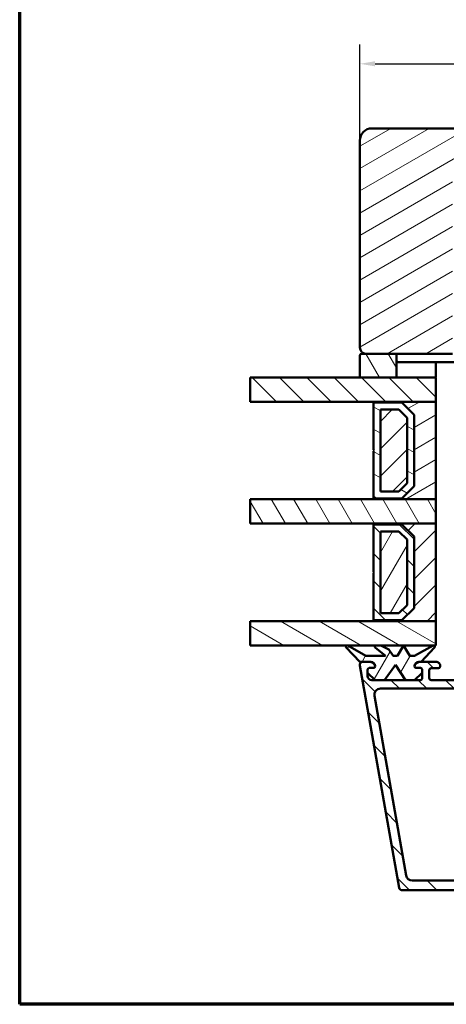
# Model space of a CAD drawing. Units: millimetres. Extents: x 15 to 815, y -287 to 287.
# Drawn here: x 220 to 290, y 10 to 172 of the extents above; entities that cross this region are included whole.
import ezdxf

# ---------------------------------------------------------------- set-up
doc = ezdxf.new("R2010")
doc.units = ezdxf.units.MM
for name, color, linetype, lineweight in [('Border (ISO)', 8, 'Continuous', 70), ('Break Line (ISO)', 7, 'Continuous', 50), ('Dimension (ISO)', 3, 'Continuous', 25), ('Hatch (ISO)', 8, 'Continuous', 18), ('Visible (ISO)', 7, 'Continuous', 50)]:
    doc.layers.add(name, color=color, linetype=linetype, lineweight=lineweight)
doc.styles.add('Note Text (ISO)', font='tahoma.ttf')
doc.dimstyles.new('Default (ISO)', dxfattribs={"dimtxt": 3.5, "dimasz": 2.5, "dimexe": 3.175, "dimexo": 0, "dimgap": 0.762, "dimtad": 1, "dimrnd": 1e-08, "dimtxsty": 'Note Text (ISO)', "dimcen": 0.09, "dimdle": 10, "dimclrd": 256, "dimclre": 256, "dimclrt": 256, "dimazin": 2, "dimtfac": 1.001486, "dimtmove": 0, "dimatfit": 3, "dimfxl": 1, "dimtolj": 1, "dimtzin": 0, "dimlwd": -1, "dimlwe": -1, "dimarcsym": 0})
pattern_1 = [(135.0002, (205.049, 2e-07), (-2.245056, -2.24507), [])]
pattern_2 = [(30, (205.049, 2e-07), (-1.5875, 2.74963), [])]
pattern_3 = [(150.0002, (205.049, 2e-07), (-1.58749, -2.74964), [])]
pattern_4 = [(45, (205.049, 2e-07), (-2.245064, 2.245064), [])]
pattern_5 = [(60, (205.049, 2e-07), (-2.74963, 1.5875), [])]
pattern_6 = [(120.0002, (205.049, 2e-07), (-2.749626, -1.58751), [])]

# ---------------------------------------------------------------- blocks, each defined once
blk = doc.blocks.new('Borders LEIAB A4 Border')
at = {"layer": 'Border (ISO)'}
for p, q in [((15, 10), (15, 287)), ((200, 10), (15, 10))]:
    blk.add_line(p, q, dxfattribs=at)
blk = doc.blocks.new('*D25')
at = {"layer": 'Defpoints', "color": 0, "transparency": 16777216}
for p in [(348.93, 164.43), (348.93, 154.43), (275.93, 151.83)]:
    blk.add_point(p, dxfattribs=at)
at = {"layer": 'Dimension (ISO)', "transparency": 16777216}
for p, q in [((275.93, 151.83), (275.93, 167.61)), ((348.93, 154.43), (348.93, 167.61)), ((278.43, 164.43), (346.43, 164.43))]:
    blk.add_line(p, q, dxfattribs=at)
for points in [[(278.43, 164.85), (278.43, 164.01), (275.93, 164.43)], [(346.43, 164.85), (346.43, 164.01), (348.93, 164.43)]]:
    blk.add_solid(points, dxfattribs=at)
at = {"layer": 'Dimension (ISO)', "transparency": 16777216, "insert": (310.06, 168.84), "char_height": 3.5, "attachment_point": 1, "style": 'Note Text (ISO)'}
blk.add_mtext('\\A1;73', dxfattribs=at)

msp = doc.modelspace()

# ---------------------------------------------------------------- hatches: boundary and pattern name
at = {"layer": 'Hatch (ISO)'}
h = msp.add_hatch(dxfattribs=at)
h.set_pattern_fill('ANSI31', color=256, scale=25.4, angle=-14.99998, style=0)
h.set_pattern_definition(pattern_2)
edge = h.paths.add_edge_path()
edge.add_line((302.358, 135.832), (303.933, 153.832))
edge.add_line((303.933, 153.832), (277.933, 153.832))
edge.add_ellipse((277.933, 151.832), major_axis=(-2, 0), ratio=1, start_angle=270, end_angle=360)
edge.add_line((275.933, 151.832), (275.933, 117.832))
edge.add_ellipse((276.933, 117.832), major_axis=(0, -1), ratio=1, start_angle=270, end_angle=360)
edge.add_line((276.933, 116.832), (291.133, 116.832))
edge.add_line((291.133, 116.832), (291.133, 146.832))
edge.add_line((291.133, 146.832), (294.133, 146.832))
edge.add_line((294.133, 146.832), (294.133, 135.832))
edge.add_line((294.133, 135.832), (302.358, 135.832))
h = msp.add_hatch(dxfattribs=at)
h.set_pattern_fill('ANSI31', color=256, scale=25.4, angle=75.00018, style=0)
h.set_pattern_definition(pattern_6)
edge = h.paths.add_edge_path()
edge.add_ellipse((276.233, 116.532), major_axis=(-0.3, 0), ratio=1, start_angle=270, end_angle=360)
edge.add_line((275.933, 116.532), (275.933, 112.932))
edge.add_line((275.933, 112.932), (281.933, 112.932))
edge.add_line((281.933, 112.932), (281.933, 116.832))
edge.add_line((281.933, 116.832), (276.933, 116.832))
edge.add_line((276.933, 116.832), (276.233, 116.832))
h = msp.add_hatch(dxfattribs=at)
h.set_pattern_fill('ANSI31', color=256, scale=25.4, angle=90.00021, style=0)
h.set_pattern_definition(pattern_1)
h.paths.add_polyline_path([(257.921, 108.932), (257.921, 112.932), (275.933, 112.932), (281.933, 112.932), (288.433, 112.932), (288.433, 108.932), (278.183, 108.932)])
h = msp.add_hatch(dxfattribs=at)
h.set_pattern_fill('ANSI31', color=256, scale=25.4, angle=-14.99998, style=0)
h.set_pattern_definition(pattern_2)
h.paths.add_polyline_path([(288.433, 92.932), (288.433, 108.932), (278.183, 108.932), (278.183, 108.792), (282.833, 108.792), (284.833, 106.792), (284.833, 95.072), (282.833, 93.072), (278.183, 93.072), (278.183, 92.932)])
h = msp.add_hatch(dxfattribs=at)
h.set_pattern_fill('ANSI31', color=256, scale=25.4, angle=105.00025, style=0)
h.set_pattern_definition(pattern_3)
h.paths.add_polyline_path([(278.183, 93.072), (282.833, 93.072), (284.833, 95.072), (284.833, 106.792), (282.833, 108.792), (278.183, 108.792), (278.183, 101.032), (278.283, 100.932), (278.183, 100.832)])
h.paths.add_polyline_path([(282.357, 94.222), (279.333, 94.222), (279.333, 107.642), (282.357, 107.642), (283.683, 106.315), (283.683, 95.548)], flags=0)
h = msp.add_hatch(dxfattribs=at)
h.set_pattern_fill('ANSI31', color=256, scale=25.4, style=0)
h.set_pattern_definition(pattern_4)
h.paths.add_polyline_path([(279.333, 107.642), (279.333, 94.222), (282.357, 94.222), (283.683, 95.548), (283.683, 106.315), (282.357, 107.642)])
h = msp.add_hatch(dxfattribs=at)
h.set_pattern_fill('ANSI31', color=256, scale=25.4, angle=90.00021, style=0)
h.set_pattern_definition(pattern_1)
edge = h.paths.add_edge_path()
edge.add_line((339.733, 46.024), (339.733, 92.437))
edge.add_ellipse((341.233, 92.437), major_axis=(0, 1.5), ratio=1, start_angle=60.29834, end_angle=90, ccw=False)
edge.add_ellipse((335.153, 95.905), major_axis=(2.725, 4.777), ratio=1, start_angle=270, end_angle=294.75387)
edge.add_ellipse((343.123, 95.215), major_axis=(0.216, 2.491), ratio=1, start_angle=55.96473, end_angle=90, ccw=False)
edge.add_ellipse((344.833, 93.831), major_axis=(2.957, 3.653), ratio=1, start_angle=38.98306, end_angle=90, ccw=False)
edge.add_line((344.833, 98.531), (347.582, 98.531))
edge.add_ellipse((347.582, 98.231), major_axis=(0.3, 0), ratio=1, start_angle=340, end_angle=450, ccw=False)
edge.add_line((347.864, 98.129), (347.695, 97.666))
edge.add_ellipse((347.883, 97.598), major_axis=(-0.068, -0.188), ratio=1, start_angle=270, end_angle=360)
edge.add_line((347.815, 97.41), (348.531, 97.149))
edge.add_ellipse((348.633, 97.431), major_axis=(0.282, -0.103), ratio=1, start_angle=270, end_angle=380)
edge.add_line((348.933, 97.431), (348.933, 100.131))
edge.add_ellipse((348.633, 100.131), major_axis=(0, 0.3), ratio=1, start_angle=270, end_angle=360)
edge.add_line((348.633, 100.431), (347.733, 100.431))
edge.add_ellipse((347.733, 100.131), major_axis=(-0.3, 0), ratio=1, start_angle=270, end_angle=311.81031)
edge.add_ellipse((347.733, 100.131), major_axis=(-0.224, -0.2), ratio=1, start_angle=270, end_angle=318.18969)
edge.add_line((347.433, 100.131), (347.433, 100.031))
edge.add_ellipse((347.133, 100.031), major_axis=(0, -0.3), ratio=1, start_angle=0, end_angle=90, ccw=False)
edge.add_line((347.133, 99.731), (344.833, 99.731))
edge.add_ellipse((344.833, 93.831), major_axis=(-5.9, 0), ratio=1, start_angle=270, end_angle=312.25602)
edge.add_ellipse((340.53, 98.568), major_axis=(-0.37, -0.336), ratio=1, start_angle=344.0923, end_angle=450, ccw=False)
edge.add_ellipse((335.153, 95.905), major_axis=(-2.441, 4.929), ratio=1, start_angle=270, end_angle=282.5547)
edge.add_ellipse((338.655, 98.731), major_axis=(-0.628, 0.778), ratio=1, start_angle=270, end_angle=321.09699)
edge.add_line((338.655, 99.731), (296.752, 99.731))
edge.add_ellipse((296.752, 100.031), major_axis=(-0.3, 0), ratio=1, start_angle=15, end_angle=90, ccw=False)
edge.add_line((296.463, 99.954), (296.394, 100.209))
edge.add_ellipse((296.104, 100.131), major_axis=(-0.078, 0.29), ratio=1, start_angle=270, end_angle=295.27164)
edge.add_ellipse((296.104, 100.131), major_axis=(-0.194, 0.229), ratio=1, start_angle=270, end_angle=319.72836)
edge.add_line((296.104, 100.431), (295.433, 100.431))
edge.add_ellipse((295.433, 99.931), major_axis=(-0.5, 0), ratio=1, start_angle=270, end_angle=375)
edge.add_line((294.95, 99.802), (295.624, 97.287))
edge.add_ellipse((296.349, 97.481), major_axis=(0.194, -0.724), ratio=1, start_angle=270, end_angle=450)
edge.add_line((297.073, 97.675), (297.025, 97.854))
edge.add_ellipse((297.315, 97.931), major_axis=(-0.078, 0.29), ratio=1, start_angle=345, end_angle=450, ccw=False)
edge.add_line((297.315, 98.231), (315.079, 98.231))
edge.add_ellipse((315.079, 95.731), major_axis=(2.5, 0), ratio=1, start_angle=7.5, end_angle=90, ccw=False)
edge.add_line((317.558, 96.058), (323.89, 47.958))
edge.add_ellipse((318.933, 47.305), major_axis=(0.653, -4.957), ratio=1, start_angle=82.5, end_angle=90, ccw=False)
edge.add_line((323.933, 47.305), (323.933, 32.231))
edge.add_ellipse((322.433, 32.231), major_axis=(0, -1.5), ratio=1, start_angle=0, end_angle=90, ccw=False)
edge.add_line((322.433, 30.731), (314.353, 30.731))
edge.add_ellipse((314.353, 31.731), major_axis=(-1, 0), ratio=1, start_angle=20, end_angle=90, ccw=False)
edge.add_line((313.413, 31.389), (302.454, 61.5))
edge.add_ellipse((304.333, 62.184), major_axis=(-0.684, 1.879), ratio=1, start_angle=70, end_angle=90, ccw=False)
edge.add_line((302.333, 62.184), (302.333, 65.231))
edge.add_ellipse((301.333, 65.231), major_axis=(0, 1), ratio=1, start_angle=270, end_angle=360)
edge.add_line((301.333, 66.231), (299.833, 66.231))
edge.add_ellipse((299.833, 65.531), major_axis=(-0.7, 0), ratio=1, start_angle=270, end_angle=367.18076)
edge.add_ellipse((299.436, 65.481), major_axis=(0.037, -0.298), ratio=1, start_angle=270, end_angle=352.81924)
edge.add_line((299.436, 65.181), (300.633, 65.181))
edge.add_ellipse((300.633, 64.881), major_axis=(0.3, 0), ratio=1, start_angle=0, end_angle=90, ccw=False)
edge.add_line((300.933, 64.881), (300.933, 63.531))
edge.add_ellipse((300.633, 63.531), major_axis=(0, -0.3), ratio=1, start_angle=0, end_angle=90, ccw=False)
edge.add_line((300.633, 63.231), (287.633, 63.231))
edge.add_ellipse((287.633, 63.531), major_axis=(-0.3, 0), ratio=1, start_angle=0, end_angle=90, ccw=False)
edge.add_line((287.333, 63.531), (287.333, 64.881))
edge.add_ellipse((287.633, 64.881), major_axis=(0, 0.3), ratio=1, start_angle=0, end_angle=90, ccw=False)
edge.add_line((287.633, 65.181), (288.83, 65.181))
edge.add_ellipse((288.83, 65.481), major_axis=(0.3, 0), ratio=1, start_angle=270, end_angle=352.81924)
edge.add_ellipse((288.433, 65.531), major_axis=(0.087, 0.695), ratio=1, start_angle=270, end_angle=367.18076)
edge.add_line((288.433, 66.231), (286.018, 66.231))
edge.add_line((286.018, 66.231), (285.866, 66.231))
edge.add_line((285.866, 66.231), (285.633, 66.231))
edge.add_ellipse((285.633, 65.531), major_axis=(-0.7, 0), ratio=1, start_angle=270, end_angle=360)
edge.add_ellipse((285.233, 65.531), major_axis=(0, -0.3), ratio=1, start_angle=270, end_angle=360)
edge.add_line((285.233, 65.231), (285.883, 65.231))
edge.add_ellipse((285.883, 64.931), major_axis=(0.3, 0), ratio=1, start_angle=0, end_angle=90, ccw=False)
edge.add_line((286.183, 64.931), (286.183, 64.426))
edge.add_line((286.183, 64.426), (286.183, 63.531))
edge.add_ellipse((285.883, 63.531), major_axis=(0, -0.3), ratio=1, start_angle=0, end_angle=90, ccw=False)
edge.add_line((285.883, 63.231), (284.916, 63.231))
edge.add_line((284.916, 63.231), (283.416, 63.231))
edge.add_line((283.416, 63.231), (279.953, 63.231))
edge.add_line((279.953, 63.231), (278.453, 63.231))
edge.add_line((278.453, 63.231), (277.883, 63.231))
edge.add_ellipse((277.883, 63.931), major_axis=(-0.7, 0), ratio=1, start_angle=0, end_angle=90, ccw=False)
edge.add_line((277.183, 63.931), (277.183, 64.426))
edge.add_line((277.183, 64.426), (277.183, 64.931))
edge.add_ellipse((277.483, 64.931), major_axis=(0, 0.3), ratio=1, start_angle=0, end_angle=90, ccw=False)
edge.add_line((277.483, 65.231), (278.133, 65.231))
edge.add_ellipse((278.133, 65.531), major_axis=(0.3, 0), ratio=1, start_angle=270, end_angle=360)
edge.add_ellipse((277.733, 65.531), major_axis=(0, 0.7), ratio=1, start_angle=270, end_angle=360)
edge.add_line((277.733, 66.231), (277.501, 66.231))
edge.add_line((277.501, 66.231), (276.433, 66.231))
edge.add_ellipse((276.433, 65.731), major_axis=(-0.5, 0), ratio=1, start_angle=270, end_angle=370)
edge.add_line((275.941, 65.644), (282.377, 29.144))
edge.add_ellipse((282.869, 29.231), major_axis=(0.087, -0.492), ratio=1, start_angle=270, end_angle=350)
edge.add_line((282.869, 28.731), (336.933, 28.731))
edge.add_ellipse((336.933, 29.231), major_axis=(0.5, 0), ratio=1, start_angle=270, end_angle=435.64477)
edge.add_line((337.057, 29.716), (335.494, 30.116))
edge.add_ellipse((335.37, 29.631), major_axis=(-0.484, 0.124), ratio=1, start_angle=270, end_angle=284.35523)
edge.add_line((335.37, 30.131), (326.433, 30.131))
edge.add_ellipse((326.433, 30.631), major_axis=(-0.5, 0), ratio=1, start_angle=0, end_angle=90, ccw=False)
edge.add_line((325.933, 30.631), (325.933, 33.131))
edge.add_ellipse((326.433, 33.131), major_axis=(0, 0.5), ratio=1, start_angle=0, end_angle=90, ccw=False)
edge.add_line((326.433, 33.631), (332.733, 33.631))
edge.add_ellipse((332.733, 34.331), major_axis=(0.7, 0), ratio=1, start_angle=270, end_angle=450)
edge.add_line((332.733, 35.031), (326.433, 35.031))
edge.add_ellipse((326.433, 35.531), major_axis=(-0.5, 0), ratio=1, start_angle=0, end_angle=90, ccw=False)
edge.add_line((325.933, 35.531), (325.933, 37.531))
edge.add_ellipse((326.933, 37.531), major_axis=(0, 1), ratio=1, start_angle=0, end_angle=90, ccw=False)
edge.add_line((326.933, 38.531), (341.587, 38.531))
edge.add_line((341.587, 38.531), (341.933, 38.731))
edge.add_line((341.933, 38.731), (342.28, 38.531))
edge.add_line((342.28, 38.531), (347.433, 38.531))
edge.add_ellipse((347.433, 39.031), major_axis=(0.5, 0), ratio=1, start_angle=270, end_angle=437.82061)
edge.add_line((347.539, 39.52), (345.685, 39.92))
edge.add_ellipse((345.58, 39.431), major_axis=(-0.489, 0.105), ratio=1, start_angle=270, end_angle=282.17939)
edge.add_line((345.58, 39.931), (333.433, 39.931))
edge.add_ellipse((333.433, 40.431), major_axis=(-0.5, 0), ratio=1, start_angle=0, end_angle=90, ccw=False)
edge.add_line((332.933, 40.431), (332.933, 42.976))
edge.add_ellipse((333.433, 42.976), major_axis=(0, 0.5), ratio=1, start_angle=5.35583, end_angle=90, ccw=False)
edge.add_line((333.387, 43.474), (348.48, 44.889))
edge.add_ellipse((348.433, 45.387), major_axis=(0.498, 0.047), ratio=1, start_angle=270, end_angle=354.64417)
edge.add_line((348.933, 45.387), (348.933, 47.281))
edge.add_ellipse((348.283, 47.281), major_axis=(0, 0.65), ratio=1, start_angle=270, end_angle=450)
edge.add_line((347.633, 47.281), (347.633, 46.671))
edge.add_ellipse((347.133, 46.671), major_axis=(0, -0.5), ratio=1, start_angle=5.35583, end_angle=90, ccw=False)
edge.add_line((347.18, 46.173), (340.28, 45.526))
edge.add_ellipse((340.233, 46.024), major_axis=(-0.498, -0.047), ratio=1, start_angle=354.64417, end_angle=450, ccw=False)
edge = h.paths.add_edge_path(flags=0)
edge.add_line((283.545, 31.158), (278.343, 60.658))
edge.add_ellipse((279.328, 60.831), major_axis=(-0.174, 0.985), ratio=1, start_angle=350, end_angle=450, ccw=False)
edge.add_line((279.328, 61.831), (300.037, 61.831))
edge.add_ellipse((300.037, 60.831), major_axis=(1, 0), ratio=1, start_angle=20, end_angle=90, ccw=False)
edge.add_line((300.976, 61.173), (311.714, 31.673))
edge.add_ellipse((310.774, 31.331), major_axis=(0.342, -0.94), ratio=1, start_angle=340, end_angle=450, ccw=False)
edge.add_line((310.774, 30.331), (284.53, 30.331))
edge.add_ellipse((284.53, 31.331), major_axis=(-1, 0), ratio=1, start_angle=10, end_angle=90, ccw=False)
edge = h.paths.add_edge_path(flags=0)
edge.add_ellipse((341.333, 92.618), major_axis=(-1.409, -2.649), ratio=1, start_angle=270, end_angle=298.00546)
edge.add_line((338.333, 92.618), (338.333, 45.617))
edge.add_ellipse((338.033, 45.617), major_axis=(0, -0.3), ratio=1, start_angle=5.35583, end_angle=90, ccw=False)
edge.add_line((338.061, 45.318), (333.415, 44.883))
edge.add_ellipse((333.368, 45.38), major_axis=(-0.498, -0.047), ratio=1, start_angle=13.26229, end_angle=90, ccw=False)
edge.add_ellipse((332.183, 44.981), major_axis=(-0.239, 0.711), ratio=1, start_angle=270, end_angle=431.38189)
edge.add_line((331.433, 44.981), (331.433, 41.031))
edge.add_ellipse((330.433, 41.031), major_axis=(0, -1), ratio=1, start_angle=0, end_angle=90, ccw=False)
edge.add_line((330.433, 40.031), (326.433, 40.031))
edge.add_ellipse((326.433, 41.031), major_axis=(-1, 0), ratio=1, start_angle=0, end_angle=90, ccw=False)
edge.add_line((325.433, 41.031), (325.433, 47.731))
edge.add_line((325.433, 47.731), (318.92, 97.201))
edge.add_ellipse((319.912, 97.331), major_axis=(-0.131, 0.991), ratio=1, start_angle=352.5, end_angle=450, ccw=False)
edge.add_line((319.912, 98.331), (322.739, 98.331))
edge.add_ellipse((322.739, 98.031), major_axis=(0.3, 0), ratio=1, start_angle=30, end_angle=90, ccw=False)
edge.add_line((322.999, 98.181), (324.5, 95.581))
edge.add_ellipse((324.933, 95.831), major_axis=(0.25, -0.433), ratio=1, start_angle=270, end_angle=420)
edge.add_line((325.433, 95.831), (325.433, 97.09))
edge.add_ellipse((325.133, 97.09), major_axis=(0, 0.3), ratio=1, start_angle=270, end_angle=337.97569)
edge.add_ellipse((325.433, 97.831), major_axis=(-0.464, 0.187), ratio=1, start_angle=292.02431, end_angle=450, ccw=False)
edge.add_line((325.433, 98.331), (338.233, 98.331))
edge.add_ellipse((338.233, 98.131), major_axis=(0.2, 0), ratio=1, start_angle=35.85912, end_angle=90, ccw=False)
edge.add_ellipse((335.153, 95.905), major_axis=(2.343, -3.242), ratio=1, start_angle=26.13543, end_angle=90, ccw=False)
h = msp.add_hatch(dxfattribs=at)
h.set_pattern_fill('ANSI31', color=256, scale=25.4, angle=75.00018, style=0)
h.set_pattern_definition(pattern_6)
h.paths.add_polyline_path([(257.921, 88.932), (257.921, 92.932), (278.183, 92.932), (288.433, 92.932), (288.433, 88.932), (278.183, 88.932)])
h = msp.add_hatch(dxfattribs=at)
h.set_pattern_fill('ANSI31', color=256, scale=25.4, style=0)
h.set_pattern_definition(pattern_4)
h.paths.add_polyline_path([(288.433, 72.932), (288.433, 88.932), (278.183, 88.932), (278.183, 88.792), (282.833, 88.792), (284.833, 86.792), (284.833, 75.072), (282.833, 73.072), (278.183, 73.072), (278.183, 72.932)])
h = msp.add_hatch(dxfattribs=at)
h.set_pattern_fill('ANSI31', color=256, scale=25.4, angle=90.00021, style=0)
h.set_pattern_definition(pattern_1)
h.paths.add_polyline_path([(278.183, 73.072), (282.833, 73.072), (284.833, 75.072), (284.833, 86.792), (282.833, 88.792), (278.183, 88.792), (278.183, 81.032), (278.283, 80.932), (278.183, 80.832)])
h.paths.add_polyline_path([(282.357, 74.222), (279.333, 74.222), (279.333, 87.642), (282.357, 87.642), (283.683, 86.315), (283.683, 75.548)], flags=0)
h = msp.add_hatch(dxfattribs=at)
h.set_pattern_fill('ANSI31', color=256, scale=25.4, angle=14.99998, style=0)
h.set_pattern_definition(pattern_5)
h.paths.add_polyline_path([(279.333, 87.642), (279.333, 74.222), (282.357, 74.222), (283.683, 75.548), (283.683, 86.315), (282.357, 87.642)])
h = msp.add_hatch(dxfattribs=at)
h.set_pattern_fill('ANSI31', color=256, scale=25.4, angle=105.00025, style=0)
h.set_pattern_definition(pattern_3)
h.paths.add_polyline_path([(257.921, 68.932), (257.921, 72.932), (278.183, 72.932), (288.433, 72.932), (288.433, 68.932), (279.381, 68.932), (278.571, 68.932)])
h = msp.add_hatch(dxfattribs=at)
h.set_pattern_fill('ANSI31', color=256, scale=25.4, angle=14.99998, style=0)
h.set_pattern_definition(pattern_5)
edge = h.paths.add_edge_path()
edge.add_line((281.419, 67.232), (280.672, 68.273))
edge.add_line((280.672, 68.273), (279.381, 68.932))
edge.add_line((279.381, 68.932), (278.571, 68.932))
edge.add_ellipse((278.571, 68.732), major_axis=(-0.2, 0), ratio=1, start_angle=270, end_angle=411.22101)
edge.add_line((278.446, 68.576), (280.119, 67.232))
edge.add_line((280.119, 67.232), (276.919, 67.232))
edge.add_line((276.919, 67.232), (273.94, 68.906))
edge.add_ellipse((273.842, 68.732), major_axis=(-0.174, 0.098), ratio=1, start_angle=270, end_angle=432.5858)
edge.add_line((273.696, 68.594), (275.919, 66.231))
edge.add_line((275.919, 66.231), (276.433, 66.231))
edge.add_line((276.433, 66.231), (277.501, 66.231))
edge.add_ellipse((277.501, 65.231), major_axis=(1, 0), ratio=1, start_angle=25.37693, end_angle=90, ccw=False)
edge.add_ellipse((278.133, 65.531), major_axis=(0.271, 0.129), ratio=1, start_angle=334.62307, end_angle=360, ccw=False)
edge.add_ellipse((278.133, 65.531), major_axis=(0, -0.3), ratio=1, start_angle=0, end_angle=90, ccw=False)
edge.add_line((278.133, 65.231), (277.483, 65.231))
edge.add_ellipse((277.483, 64.931), major_axis=(-0.3, 0), ratio=1, start_angle=270, end_angle=360)
edge.add_line((277.183, 64.931), (277.183, 64.426))
edge.add_line((277.183, 64.426), (278.453, 63.231))
edge.add_line((278.453, 63.231), (279.953, 63.231))
edge.add_line((279.953, 63.231), (281.769, 65.732))
edge.add_line((281.769, 65.732), (283.416, 63.231))
edge.add_line((283.416, 63.231), (284.916, 63.231))
edge.add_line((284.916, 63.231), (286.183, 64.426))
edge.add_line((286.183, 64.426), (286.183, 64.931))
edge.add_ellipse((285.883, 64.931), major_axis=(0, 0.3), ratio=1, start_angle=270, end_angle=360)
edge.add_line((285.883, 65.231), (285.233, 65.231))
edge.add_ellipse((285.233, 65.531), major_axis=(-0.3, 0), ratio=1, start_angle=0, end_angle=90, ccw=False)
edge.add_ellipse((285.233, 65.531), major_axis=(0, 0.3), ratio=1, start_angle=64.62307, end_angle=90, ccw=False)
edge.add_ellipse((285.866, 65.231), major_axis=(0.429, 0.904), ratio=1, start_angle=25.37693, end_angle=90, ccw=False)
edge.add_line((285.866, 66.231), (286.018, 66.231))
edge.add_line((286.018, 66.231), (288.193, 68.596))
edge.add_ellipse((288.045, 68.732), major_axis=(0.135, 0.147), ratio=1, start_angle=270, end_angle=431.52838)
edge.add_line((287.949, 68.907), (284.919, 67.232))
edge.add_line((284.919, 67.232), (284.119, 67.232))
edge.add_line((284.119, 67.232), (283.119, 68.932))
edge.add_line((283.119, 68.932), (282.119, 67.232))
edge.add_line((282.119, 67.232), (281.419, 67.232))

# ---------------------------------------------------------------- linework, layer by layer
at = {"layer": 'Break Line (ISO)'}
for p, q in [((257.921, 108.932), (257.921, 112.932)), ((257.921, 88.932), (257.921, 92.932)), ((257.921, 68.932), (257.921, 72.932))]:
    msp.add_line(p, q, dxfattribs=at)
at = {"layer": 'Visible (ISO)'}
for p, q in [((303.933, 153.832), (277.933, 153.832)), ((275.933, 151.832), (275.933, 117.832)), ((275.933, 116.532), (275.933, 112.932)), ((281.933, 116.832), (276.233, 116.832)), ((276.933, 116.832), (291.133, 116.832)), ((281.933, 112.932), (281.933, 116.832)), ((288.233, 115.432), (282.133, 115.432)), ((282.233, 115.432), (293.433, 115.432)), ((288.433, 113.132), (288.433, 115.232)), ((288.433, 112.932), (257.921, 112.932)), ((275.933, 112.932), (281.933, 112.932)), ((288.433, 108.932), (288.433, 112.932)), ((257.921, 108.932), (288.433, 108.932)), ((288.433, 108.932), (278.183, 108.932)), ((278.183, 108.932), (278.183, 108.792)), ((278.183, 108.792), (282.833, 108.792)), ((282.833, 108.792), (278.183, 108.792)), ((278.183, 108.792), (278.183, 101.032)), ((282.833, 108.792), (284.833, 106.792)), ((284.833, 106.792), (282.833, 108.792)), ((288.433, 92.932), (288.433, 108.932)), ((279.333, 94.222), (279.333, 107.642)), ((279.333, 107.642), (282.357, 107.642)), ((279.333, 107.642), (279.333, 94.222)), ((282.357, 107.642), (279.333, 107.642)), ((282.357, 107.642), (283.683, 106.315)), ((283.683, 106.315), (282.357, 107.642)), ((284.833, 106.792), (284.833, 95.072)), ((284.833, 95.072), (284.833, 106.792)), ((283.683, 106.315), (283.683, 95.548)), ((283.683, 95.548), (283.683, 106.315)), ((278.183, 101.032), (278.283, 100.932)), ((278.283, 100.932), (278.183, 100.832)), ((278.183, 100.832), (278.183, 93.072)), ((283.683, 95.548), (282.357, 94.222)), ((282.357, 94.222), (283.683, 95.548)), ((282.357, 94.222), (279.333, 94.222)), ((279.333, 94.222), (282.357, 94.222)), ((284.833, 95.072), (282.833, 93.072)), ((282.833, 93.072), (284.833, 95.072)), ((288.433, 92.932), (257.921, 92.932)), ((282.833, 93.072), (278.183, 93.072)), ((278.183, 93.072), (278.183, 92.932)), ((278.183, 93.072), (282.833, 93.072)), ((278.183, 92.932), (288.433, 92.932)), ((288.433, 88.932), (288.433, 92.932)), ((257.921, 88.932), (288.433, 88.932)), ((288.433, 88.932), (278.183, 88.932)), ((278.183, 88.932), (278.183, 88.792)), ((288.433, 72.932), (288.433, 88.932)), ((278.183, 88.792), (282.833, 88.792)), ((282.833, 88.792), (278.183, 88.792)), ((278.183, 88.792), (278.183, 81.032)), ((279.333, 74.222), (279.333, 87.642)), ((279.333, 87.642), (282.357, 87.642)), ((279.333, 87.642), (279.333, 74.222)), ((282.357, 87.642), (279.333, 87.642)), ((282.357, 87.642), (283.683, 86.315)), ((283.683, 86.315), (282.357, 87.642)), ((282.833, 88.792), (284.833, 86.792)), ((284.833, 86.792), (282.833, 88.792)), ((283.683, 86.315), (283.683, 75.548)), ((283.683, 75.548), (283.683, 86.315)), ((284.833, 86.792), (284.833, 75.072)), ((284.833, 75.072), (284.833, 86.792)), ((278.183, 81.032), (278.283, 80.932)), ((278.283, 80.932), (278.183, 80.832)), ((278.183, 80.832), (278.183, 73.072)), ((283.683, 75.548), (282.357, 74.222)), ((282.357, 74.222), (283.683, 75.548)), ((284.833, 75.072), (282.833, 73.072)), ((282.833, 73.072), (284.833, 75.072)), ((288.433, 72.932), (257.921, 72.932)), ((282.833, 73.072), (278.183, 73.072)), ((278.183, 73.072), (278.183, 72.932)), ((278.183, 73.072), (282.833, 73.072)), ((278.183, 72.932), (288.433, 72.932)), ((282.357, 74.222), (279.333, 74.222)), ((279.333, 74.222), (282.357, 74.222)), ((288.433, 68.932), (288.433, 72.932)), ((257.921, 68.932), (288.433, 68.932)), ((273.696, 68.594), (275.919, 66.231)), ((276.919, 67.232), (273.94, 68.906)), ((278.446, 68.576), (280.119, 67.232)), ((279.381, 68.932), (278.571, 68.932)), ((280.672, 68.273), (279.381, 68.932)), ((281.419, 67.232), (280.672, 68.273)), ((283.119, 68.932), (282.119, 67.232)), ((284.119, 67.232), (283.119, 68.932)), ((287.949, 68.907), (284.919, 67.232)), ((286.018, 66.231), (288.193, 68.596)), ((280.119, 67.232), (276.919, 67.232)), ((282.119, 67.232), (281.419, 67.232)), ((284.919, 67.232), (284.119, 67.232)), ((275.919, 66.231), (277.501, 66.231)), ((275.941, 65.644), (282.377, 29.144)), ((277.733, 66.231), (276.433, 66.231)), ((277.183, 63.931), (277.183, 64.931)), ((277.183, 64.931), (277.183, 64.426)), ((277.483, 65.231), (278.133, 65.231)), ((278.133, 65.231), (277.483, 65.231)), ((279.953, 63.231), (281.769, 65.732)), ((281.769, 65.732), (283.416, 63.231)), ((285.233, 65.231), (285.883, 65.231)), ((285.883, 65.231), (285.233, 65.231)), ((288.433, 66.231), (285.633, 66.231)), ((285.866, 66.231), (286.018, 66.231)), ((286.183, 64.931), (286.183, 63.531)), ((286.183, 64.426), (286.183, 64.931)), ((287.333, 63.531), (287.333, 64.881)), ((287.633, 65.181), (288.83, 65.181)), ((277.183, 64.426), (278.453, 63.231)), ((285.883, 63.231), (277.883, 63.231)), ((278.453, 63.231), (279.953, 63.231)), ((283.416, 63.231), (284.916, 63.231)), ((284.916, 63.231), (286.183, 64.426)), ((300.633, 63.231), (287.633, 63.231)), ((279.328, 61.831), (300.037, 61.831)), ((283.545, 31.158), (278.343, 60.658)), ((310.774, 30.331), (284.53, 30.331)), ((282.869, 28.731), (336.933, 28.731))]:
    msp.add_line(p, q, dxfattribs=at)
for centre, radius, start, end in [((277.933, 151.832), 2, 90, 180), ((276.933, 117.832), 1, 180, 270), ((276.233, 116.532), 0.3, 90, 180), ((282.233, 116.532), 0.3, 90, 180), ((282.233, 115.732), 0.3, 180, 270), ((282.133, 115.232), 0.2, 90, 180), ((288.233, 115.232), 0.2, 0, 90), ((282.133, 113.132), 0.2, 180, 270), ((288.233, 113.132), 0.2, 270, 0), ((273.842, 68.732), 0.2, 60.66184, 223.24763), ((278.571, 68.732), 0.2, 90, 231.22101), ((288.045, 68.732), 0.2, 317.40754, 118.93593), ((276.433, 65.731), 0.5, 90, 190), ((277.483, 64.931), 0.3, 90, 180), ((277.483, 64.931), 0.3, 90, 180), ((277.501, 65.231), 1, 25.37693, 90), ((277.733, 65.531), 0.7, 0, 90), ((278.133, 65.531), 0.3, 270, 25.37693), ((278.133, 65.531), 0.3, 270, 0), ((285.633, 65.531), 0.7, 90, 180), ((285.233, 65.531), 0.3, 154.62307, 270), ((285.233, 65.531), 0.3, 180, 270), ((285.866, 65.231), 1, 90, 154.62307), ((285.883, 64.931), 0.3, 0, 90), ((285.883, 64.931), 0.3, 0, 90), ((287.633, 64.881), 0.3, 90, 180), ((288.433, 65.531), 0.7, 352.81924, 90), ((288.83, 65.481), 0.3, 270, 352.81924), ((277.883, 63.931), 0.7, 180, 270), ((285.883, 63.531), 0.3, 270, 0), ((287.633, 63.531), 0.3, 180, 270), ((279.328, 60.831), 1, 90, 190), ((284.53, 31.331), 1, 190, 270), ((282.869, 29.231), 0.5, 190, 270)]:
    msp.add_arc(centre, radius, start, end, dxfattribs=at)

# ---------------------------------------------------------------- block references
msp.add_blockref('Borders LEIAB A4 Border', (205.049, 0))

# ---------------------------------------------------------------- dimensions: what is measured, and where the dimension line sits
at = {"layer": 'Dimension (ISO)'}
dim = msp.add_linear_dim(base=(348.933, 164.431), p1=(275.933, 151.832), p2=(348.933, 154.431), angle=180, dimstyle='Default (ISO)', override={"dimgap": 0.762, "dimdec": 2, "dimtol": 0, "dimlim": 0, "dimtp": 0, "dimtm": 0, "dimtdec": 2, "dimtofl": 0, "dimatfit": 1}, dxfattribs=at)
dim.commit()
dim.dimension.update_dxf_attribs({"geometry": '*D25', "text_midpoint": (312.433, 164.431), "dimtype": 160})

doc.saveas('drawing.dxf')
